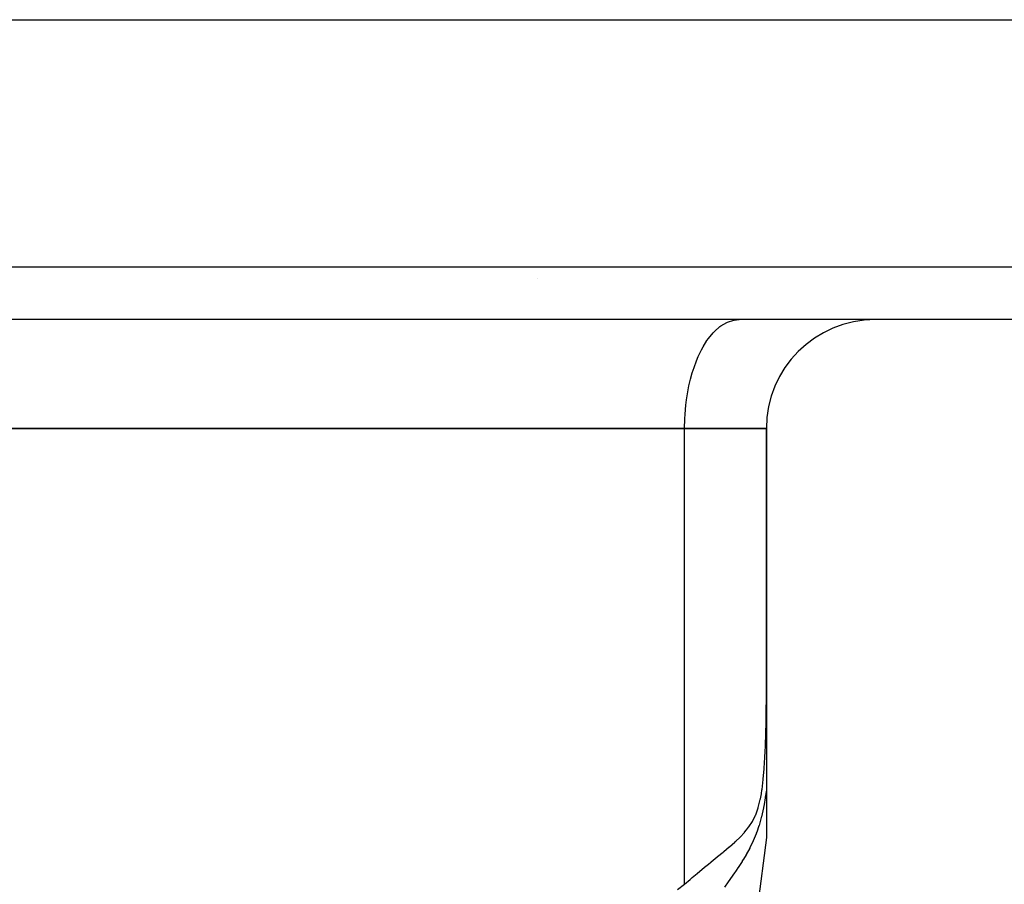
# Model space of a CAD drawing. Extents: x 24 to 929, y -518 to 196.
# Drawn here: x 388 to 425, y -305 to -273 of the extents above; entities that cross this region are included whole.
import ezdxf

# ---------------------------------------------------------------- set-up
doc = ezdxf.new("R2010")
doc.units = 0
doc.linetypes.add('DASHED', pattern=[11.05, 8.7, -2.35])
doc.layers.get('0').update_dxf_attribs({"linetype": 'CONTINUOUS'})
doc.layers.add('NEVIDI', color=4, linetype='DASHED')

msp = doc.modelspace()

# ---------------------------------------------------------------- linework, layer by layer
at = {"color": 2}
for p, q in [((301.595518, -272.810668), (460.141662, -272.810668)), ((407.458837, -282.310668), (407.461886, -282.310668)), ((458.553084, -283.810668), (303.184096, -283.810668)), ((383.86859, -287.810668), (412.86859, -287.810668)), ((412.86859, -287.810668), (383.86859, -287.810668)), ((412.86859, -287.810668), (415.86859, -287.810668)), ((415.86859, -287.810668), (412.86859, -287.810668)), ((415.86859, -297.460307), (415.86859, -287.810668)), ((415.86859, -287.810668), (415.86859, -297.460307)), ((415.86859, -297.460307), (415.86859, -301.067841)), ((415.86859, -301.067841), (415.86859, -302.810668)), ((415.86859, -302.810668), (412.663721, -327.991786))]:
    msp.add_line(p, q, dxfattribs=at)
msp.add_arc((419.86859, -287.810668), 4, 90, 180, dxfattribs=at)
at = {"layer": 'NEVIDI', "color": 7, "linetype": 'CONTINUOUS'}
for p, q in [((301.185314, -281.880467), (460.551866, -281.880467)), ((414.194663, -284.044597), (414.416081, -283.914395)), ((414.416081, -283.914395), (414.437054, -283.90489)), ((414.437054, -283.90489), (414.680921, -283.828317)), ((414.680921, -283.828317), (414.686271, -283.827323)), ((414.686271, -283.827323), (414.86859, -283.810668)), ((413.745731, -284.50057), (413.915448, -284.294124)), ((413.915448, -284.294124), (413.962994, -284.244216)), ((413.962994, -284.244216), (414.159353, -284.070623)), ((414.159353, -284.070623), (414.194663, -284.044597)), ((413.546379, -284.809497), (413.688695, -284.580902)), ((413.688695, -284.580902), (413.745731, -284.50057)), ((413.368047, -285.166148), (413.483142, -284.925856)), ((413.483142, -284.925856), (413.546379, -284.809497)), ((413.213541, -285.564949), (413.302502, -285.322802)), ((413.302502, -285.322802), (413.368047, -285.166148)), ((413.085364, -285.999475), (413.150135, -285.764292)), ((413.150135, -285.764292), (413.213541, -285.564949)), ((413.028627, -286.242819), (413.085364, -285.999475)), ((412.940244, -286.749572), (412.985555, -286.462814)), ((412.985555, -286.462814), (413.028627, -286.242819)), ((412.915701, -286.947595), (412.940244, -286.749572)), ((412.876917, -287.44603), (412.886593, -287.275179)), ((412.886593, -287.275179), (412.915701, -286.947595)), ((412.86859, -287.810668), (412.876917, -287.44603)), ((412.86859, -304.526121), (412.86859, -287.810668)), ((415.864722, -298.136774), (415.868006, -297.725571)), ((415.868006, -297.725571), (415.868105, -297.701999)), ((415.868105, -297.701999), (415.86859, -297.460307)), ((415.85794, -298.570058), (415.864444, -298.160271)), ((415.864444, -298.160271), (415.864722, -298.136774)), ((415.847486, -299.000174), (415.857472, -298.593391)), ((415.857472, -298.593391), (415.85794, -298.570058)), ((415.832846, -299.427561), (415.846794, -299.023821)), ((415.846794, -299.023821), (415.847486, -299.000174)), ((415.822439, -299.667483), (415.831905, -299.450991)), ((415.831905, -299.450991), (415.832846, -299.427561)), ((415.787624, -300.264341), (415.812011, -299.873686)), ((415.812011, -299.873686), (415.81328, -299.850114)), ((415.81328, -299.850114), (415.822439, -299.667483)), ((415.785936, -300.287713), (415.787624, -300.264341)), ((415.754061, -300.664559), (415.785936, -300.287713)), ((415.709737, -301.04461), (415.751856, -300.686823)), ((415.751856, -300.686823), (415.754061, -300.664559)), ((415.651024, -301.395668), (415.684717, -301.210577)), ((415.684717, -301.210577), (415.707004, -301.064153)), ((415.707004, -301.064153), (415.709737, -301.04461)), ((415.826139, -301.356236), (415.783836, -301.604715)), ((415.829331, -301.335975), (415.826139, -301.356236)), ((415.86859, -301.067841), (415.829331, -301.335975)), ((415.477356, -301.980298), (415.569058, -301.725807)), ((415.569058, -301.725807), (415.573648, -301.710526)), ((415.573648, -301.710526), (415.647368, -301.413591)), ((415.647368, -301.413591), (415.651024, -301.395668)), ((415.760869, -301.725148), (415.688318, -302.052105)), ((415.764766, -301.705362), (415.760869, -301.725148)), ((415.783836, -301.604715), (415.764766, -301.705362)), ((415.3617, -302.213367), (415.45747, -302.025721)), ((415.45747, -302.025721), (415.471746, -301.993392)), ((415.471746, -301.993392), (415.477356, -301.980298)), ((415.683727, -302.070459), (415.600371, -302.367085)), ((415.688318, -302.052105), (415.683727, -302.070459)), ((415.144304, -302.527967), (415.218499, -302.432154)), ((415.218499, -302.432154), (415.22651, -302.421238)), ((415.22651, -302.421238), (415.354908, -302.22513)), ((415.354908, -302.22513), (415.3617, -302.213367)), ((415.595256, -302.383385), (415.514859, -302.617645)), ((415.600371, -302.367085), (415.595256, -302.383385)), ((414.749934, -302.940719), (414.892376, -302.804444)), ((414.892376, -302.804444), (414.902422, -302.794418)), ((414.902422, -302.794418), (415.063646, -302.623261)), ((415.063646, -302.623261), (415.072638, -302.61302)), ((415.072638, -302.61302), (415.144304, -302.527967)), ((415.494929, -302.670349), (415.388392, -302.926105)), ((415.500563, -302.655633), (415.494929, -302.670349)), ((415.514859, -302.617645), (415.500563, -302.655633)), ((414.305328, -303.324739), (414.506701, -303.155878)), ((414.506701, -303.155878), (414.518108, -303.14612)), ((414.518108, -303.14612), (414.706553, -302.980411)), ((414.706553, -302.980411), (414.717206, -302.970729)), ((414.717206, -302.970729), (414.749934, -302.940719)), ((415.277986, -303.156491), (415.264363, -303.183127)), ((415.382142, -302.939958), (415.277986, -303.156491)), ((415.388392, -302.926105), (415.382142, -302.939958)), ((413.843279, -303.701036), (414.067546, -303.51915)), ((414.067546, -303.51915), (414.080105, -303.50895)), ((414.080105, -303.50895), (414.28037, -303.345324)), ((414.28037, -303.345324), (414.293427, -303.334562)), ((414.293427, -303.334562), (414.305328, -303.324739)), ((415.122929, -303.443233), (415.027106, -303.605818)), ((415.130309, -303.430308), (415.122929, -303.443233)), ((415.257569, -303.19629), (415.130309, -303.430308)), ((415.264363, -303.183127), (415.257569, -303.19629)), ((413.596465, -303.902524), (413.743024, -303.782572)), ((413.743024, -303.782572), (413.83015, -303.711697)), ((413.83015, -303.711697), (413.843279, -303.701036)), ((414.97914, -303.684018), (414.834759, -303.909419)), ((414.987039, -303.671269), (414.97914, -303.684018)), ((415.027106, -303.605818), (414.987039, -303.671269)), ((413.14626, -304.281239), (413.328519, -304.125616)), ((413.328519, -304.125616), (413.342453, -304.113862)), ((413.342453, -304.113862), (413.582862, -303.913719)), ((413.582862, -303.913719), (413.596465, -303.902524)), ((414.664807, -304.16017), (414.503968, -304.387789)), ((414.673642, -304.147434), (414.664807, -304.16017)), ((414.75829, -304.023859), (414.673642, -304.147434)), ((414.826403, -303.922071), (414.75829, -304.023859)), ((414.834759, -303.909419), (414.826403, -303.922071)), ((412.609685, -304.714005), (412.86859, -304.526121)), ((412.86859, -304.526121), (413.068426, -304.348863)), ((413.068426, -304.348863), (413.082667, -304.336434)), ((413.082667, -304.336434), (413.14626, -304.281239)), ((414.472235, -304.431898), (414.326733, -304.631621)), ((414.494734, -304.400648), (414.472235, -304.431898)), ((414.503968, -304.387789), (414.494734, -304.400648))]:
    msp.add_line(p, q, dxfattribs=at)

doc.saveas('drawing.dxf')
